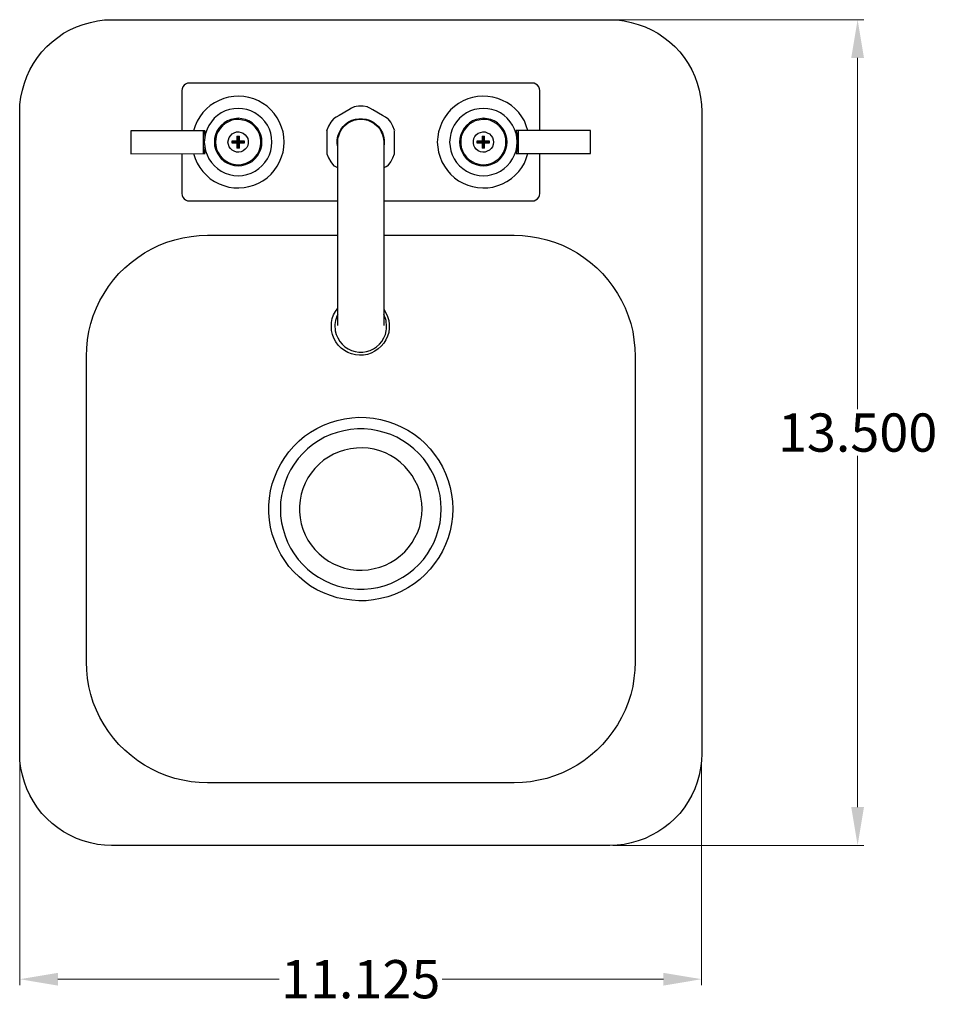
# Model space of a CAD drawing. Units: inches. Extents: x 11 to 40.7, y 2.7 to 32.9.
# Drawn here: x 11 to 25.9, y 16.8 to 32.9 of the extents above; entities that cross this region are included whole.
import ezdxf

# ---------------------------------------------------------------- set-up
doc = ezdxf.new("R2010")
doc.units = ezdxf.units.IN
doc.header["$MEASUREMENT"] = 0
doc.layers.add('AM_0', color=7, linetype='Continuous', lineweight=30)
doc.layers.add('AM_5', color=3, linetype='Continuous', lineweight=15)
doc.layers.add('PDF_Geometry', color=7, linetype='Continuous')
doc.styles.add('Annotative', font='arial.ttf')
doc.styles.get("Standard").update_dxf_attribs({"font": 'ROMANS.SHX'})
doc.dimstyles.new('AM_ANSI$0', dxfattribs={"dimtxt": 0.12, "dimasz": 0.12, "dimexe": 0.1, "dimexo": 0.05, "dimgap": 0.06, "dimtad": 0, "dimtih": 1, "dimtoh": 1, "dimdec": 4, "dimzin": 7, "dimdsep": 46, "dimtxsty": 'Standard', "dimcen": 0, "dimclrd": 256, "dimclre": 256, "dimclrt": 2, "dimadec": 0, "dimazin": 2, "dimtp": 0.1, "dimtm": 0.1, "dimtfac": 0.71, "dimtdec": 4, "dimtofl": 0, "dimtmove": 0, "dimatfit": 3, "dimfxl": 1, "dimtolj": 1, "dimtzin": 7, "dimlwd": -1, "dimlwe": -1, "dimarcsym": 1})

# ---------------------------------------------------------------- blocks, each defined once
blk = doc.blocks.new('*D5')
at = {"layer": 'AM_5', "color": 1, "linetype": 'ByBlock', "transparency": 16777216}
for p, q in [((10.956, 20.884), (10.956, 17.148)), ((22.096, 20.824), (22.096, 17.148)), ((11.581, 17.248), (15.196, 17.248)), ((21.471, 17.248), (17.856, 17.248))]:
    blk.add_line(p, q, dxfattribs=at)
at = {"layer": 'AM_5', "color": 1, "transparency": 16777216}
for points in [[(11.581, 17.352), (11.581, 17.143), (10.956, 17.248)], [(21.471, 17.352), (21.471, 17.143), (22.096, 17.248)]]:
    blk.add_solid(points, dxfattribs=at)
at = {"layer": 'Defpoints', "color": 0, "transparency": 16777216}
for p in [(10.956, 20.934), (22.096, 20.874), (22.096, 17.248)]:
    blk.add_point(p, dxfattribs=at)
at = {"layer": 'AM_5', "color": 1, "transparency": 16777216, "insert": (16.526, 17.248), "char_height": 0.625, "attachment_point": 5, "style": 'Annotative'}
blk.add_mtext('\\A1;11.125', dxfattribs=at)
blk = doc.blocks.new('*D6')
at = {"layer": 'AM_5', "color": 1, "linetype": 'ByBlock', "transparency": 16777216}
for p, q in [((20.648, 32.928), (24.744, 32.928)), ((24.644, 32.303), (24.644, 26.561)), ((24.644, 20.06), (24.644, 25.802)), ((20.648, 19.435), (24.744, 19.435))]:
    blk.add_line(p, q, dxfattribs=at)
at = {"layer": 'AM_5', "color": 1, "transparency": 16777216}
for points in [[(24.54, 32.303), (24.748, 32.303), (24.644, 32.928)], [(24.54, 20.06), (24.748, 20.06), (24.644, 19.435)]]:
    blk.add_solid(points, dxfattribs=at)
at = {"layer": 'Defpoints', "color": 0, "transparency": 16777216}
for p in [(20.598, 32.928), (20.598, 19.435), (24.644, 19.435)]:
    blk.add_point(p, dxfattribs=at)
at = {"layer": 'AM_5', "color": 1, "transparency": 16777216, "insert": (24.644, 26.181), "char_height": 0.625, "attachment_point": 5, "style": 'Annotative'}
blk.add_mtext('\\A1;13.500', dxfattribs=at)
blk = doc.blocks.new('DDI-0909524-P-G TOP VIEW')
at = {"layer": 'PDF_Geometry', "lineweight": -3}
for points in [[(12.458, 32.928), (20.598, 32.928), (20.714, 32.925), (20.83, 32.908), (20.947, 32.885), (21.059, 32.852), (21.171, 32.812), (21.279, 32.765), (21.379, 32.708), (21.479, 32.64), (21.571, 32.569), (21.66, 32.489), (21.74, 32.401), (21.812, 32.309), (21.876, 32.213), (21.936, 32.109), (21.984, 32.001), (22.024, 31.893), (22.056, 31.777), (22.08, 31.661), (22.092, 31.545), (22.1, 31.429), (22.1, 20.934), (22.092, 20.814), (22.08, 20.698), (22.056, 20.582), (22.024, 20.47), (21.984, 20.358), (21.936, 20.255), (21.876, 20.15), (21.812, 20.05), (21.74, 19.958), (21.66, 19.875), (21.571, 19.795), (21.479, 19.719), (21.379, 19.655), (21.279, 19.599), (21.171, 19.547), (21.059, 19.507), (20.947, 19.475), (20.83, 19.451), (20.714, 19.439), (20.598, 19.435), (12.458, 19.435), (12.342, 19.439), (12.226, 19.451), (12.11, 19.475), (11.993, 19.507), (11.885, 19.547), (11.777, 19.599), (11.673, 19.655), (11.577, 19.719), (11.485, 19.795), (11.397, 19.875), (11.317, 19.958), (11.245, 20.05), (11.18, 20.15), (11.12, 20.255), (11.072, 20.358), (11.032, 20.47), (11, 20.582), (10.976, 20.698), (10.96, 20.814), (10.956, 20.934), (10.956, 31.429), (10.96, 31.545), (10.976, 31.661), (11, 31.777), (11.032, 31.893), (11.072, 32.001), (11.12, 32.109), (11.18, 32.213), (11.245, 32.309), (11.317, 32.401), (11.397, 32.489), (11.485, 32.569), (11.577, 32.64), (11.673, 32.708), (11.777, 32.765), (11.885, 32.812), (11.993, 32.852), (12.11, 32.885), (12.226, 32.908), (12.342, 32.925)], [(13.972, 30.929), (13.98, 30.858), (13.993, 30.785), (14.016, 30.718), (14.048, 30.653), (14.088, 30.593), (14.137, 30.538), (14.189, 30.494), (14.249, 30.454), (14.313, 30.422), (14.385, 30.398), (14.453, 30.382), (14.525, 30.377), (14.597, 30.382), (14.669, 30.398), (14.738, 30.422), (14.802, 30.454), (14.862, 30.494), (14.914, 30.542), (14.962, 30.593), (15.002, 30.653), (15.034, 30.718), (15.058, 30.785), (15.07, 30.858), (15.074, 30.929), (15.07, 31.001), (15.058, 31.073), (15.034, 31.141), (15.002, 31.205), (14.962, 31.265), (14.914, 31.317), (14.857, 31.365), (14.798, 31.405), (14.733, 31.437), (14.665, 31.461), (14.597, 31.473), (14.525, 31.477), (14.453, 31.473), (14.381, 31.461), (14.313, 31.437), (14.249, 31.405), (14.189, 31.365), (14.132, 31.317), (14.088, 31.261), (14.048, 31.201), (14.016, 31.137), (13.993, 31.069), (13.98, 31.001)], [(16.416, 31.501), (16.416, 31.505)], [(19.08, 30.929), (19.076, 31.001), (19.064, 31.069), (19.04, 31.137), (19.007, 31.205), (18.968, 31.261), (18.92, 31.317), (18.868, 31.365), (18.808, 31.405), (18.743, 31.437), (18.671, 31.461), (18.603, 31.473), (18.531, 31.477), (18.459, 31.473), (18.387, 31.461), (18.319, 31.437), (18.255, 31.405), (18.195, 31.365), (18.143, 31.317), (18.094, 31.261), (18.054, 31.205), (18.022, 31.137), (17.998, 31.069), (17.986, 31.001), (17.978, 30.929), (17.986, 30.858), (17.998, 30.785), (18.022, 30.718), (18.054, 30.653), (18.094, 30.593), (18.143, 30.542), (18.195, 30.494), (18.255, 30.454), (18.319, 30.422), (18.387, 30.398), (18.459, 30.382), (18.531, 30.377), (18.603, 30.382), (18.671, 30.398), (18.743, 30.422), (18.808, 30.454), (18.868, 30.494), (18.92, 30.542), (18.968, 30.593), (19.007, 30.653), (19.04, 30.718), (19.064, 30.785), (19.076, 30.858)], [(14.137, 30.929), (14.14, 30.865), (14.157, 30.81), (14.181, 30.753), (14.213, 30.702), (14.249, 30.653), (14.297, 30.613), (14.349, 30.582), (14.405, 30.562), (14.465, 30.545), (14.525, 30.542), (14.585, 30.545), (14.645, 30.562), (14.701, 30.585), (14.753, 30.613), (14.798, 30.653), (14.838, 30.702), (14.87, 30.753), (14.894, 30.81), (14.91, 30.87), (14.914, 30.929), (14.91, 30.989), (14.894, 31.049), (14.87, 31.105), (14.838, 31.157), (14.798, 31.201), (14.753, 31.241), (14.701, 31.273), (14.645, 31.297), (14.585, 31.309), (14.525, 31.317), (14.465, 31.309), (14.405, 31.297), (14.349, 31.273), (14.297, 31.241), (14.249, 31.201), (14.209, 31.157), (14.177, 31.105), (14.157, 31.049), (14.14, 30.989)], [(14.153, 30.929), (14.161, 30.87), (14.173, 30.81), (14.197, 30.758), (14.229, 30.705), (14.269, 30.662), (14.313, 30.625), (14.365, 30.593), (14.421, 30.573), (14.481, 30.562), (14.541, 30.557), (14.601, 30.565), (14.657, 30.582), (14.71, 30.61), (14.757, 30.642), (14.802, 30.685), (14.838, 30.73), (14.866, 30.785), (14.886, 30.841), (14.894, 30.898), (14.894, 30.958), (14.886, 31.017), (14.866, 31.073), (14.838, 31.125), (14.802, 31.173), (14.757, 31.217), (14.71, 31.249), (14.657, 31.273), (14.597, 31.289), (14.537, 31.297), (14.481, 31.297), (14.421, 31.285), (14.365, 31.261), (14.313, 31.233), (14.269, 31.193), (14.229, 31.149), (14.197, 31.101), (14.173, 31.045), (14.161, 30.985)], [(18.92, 30.929), (18.915, 30.989), (18.9, 31.049), (18.875, 31.105), (18.843, 31.157), (18.803, 31.201), (18.759, 31.241), (18.707, 31.273), (18.651, 31.297), (18.591, 31.309), (18.531, 31.317), (18.471, 31.309), (18.411, 31.297), (18.355, 31.273), (18.303, 31.241), (18.255, 31.201), (18.218, 31.157), (18.187, 31.105), (18.162, 31.049), (18.146, 30.989), (18.143, 30.929), (18.146, 30.87), (18.162, 30.81), (18.187, 30.753), (18.218, 30.702), (18.255, 30.653), (18.303, 30.613), (18.355, 30.582), (18.411, 30.562), (18.471, 30.545), (18.531, 30.542), (18.591, 30.545), (18.651, 30.562), (18.707, 30.582), (18.759, 30.613), (18.803, 30.653), (18.843, 30.702), (18.875, 30.753), (18.9, 30.81), (18.915, 30.87)], [(18.9, 30.929), (18.895, 30.989), (18.883, 31.045), (18.86, 31.101), (18.827, 31.149), (18.787, 31.193), (18.739, 31.233), (18.691, 31.261), (18.635, 31.285), (18.575, 31.297), (18.515, 31.297), (18.455, 31.289), (18.399, 31.273), (18.347, 31.249), (18.295, 31.213), (18.255, 31.173), (18.218, 31.125), (18.19, 31.073), (18.17, 31.017), (18.162, 30.958), (18.162, 30.898), (18.17, 30.841), (18.19, 30.785), (18.218, 30.73), (18.255, 30.682), (18.295, 30.642), (18.347, 30.61), (18.399, 30.582), (18.455, 30.565), (18.515, 30.557), (18.575, 30.562), (18.635, 30.573), (18.691, 30.593), (18.739, 30.625), (18.787, 30.662), (18.827, 30.705), (18.86, 30.758), (18.883, 30.81), (18.895, 30.87)], [(13.956, 30.929), (13.96, 30.989), (13.972, 31.053), (13.988, 31.113), (13.956, 31.113), (12.77, 31.113), (12.77, 30.737), (13.956, 30.741)], [(14.357, 30.929), (14.365, 30.965), (14.377, 31.001), (14.397, 31.033), (14.425, 31.061), (14.457, 31.081), (14.497, 31.093), (14.533, 31.093), (14.573, 31.085), (14.609, 31.073), (14.637, 31.049), (14.661, 31.021), (14.681, 30.985), (14.69, 30.949), (14.69, 30.91), (14.681, 30.873), (14.665, 30.837), (14.637, 30.81), (14.609, 30.785), (14.573, 30.77), (14.533, 30.761), (14.497, 30.765), (14.461, 30.778), (14.425, 30.797), (14.397, 30.821), (14.377, 30.853), (14.365, 30.89)], [(15.975, 31.117), (15.975, 31.121)], [(18.695, 30.929), (18.691, 30.89), (18.679, 30.853), (18.659, 30.821), (18.631, 30.797), (18.595, 30.778), (18.559, 30.765), (18.519, 30.761), (18.483, 30.77), (18.447, 30.785), (18.415, 30.81), (18.391, 30.837), (18.375, 30.873), (18.367, 30.91), (18.367, 30.949), (18.375, 30.985), (18.391, 31.021), (18.415, 31.049), (18.447, 31.073), (18.483, 31.085), (18.519, 31.093), (18.559, 31.093), (18.595, 31.081), (18.631, 31.061), (18.659, 31.033), (18.679, 31.001), (18.691, 30.965)], [(19.1, 30.929), (19.096, 30.865), (19.084, 30.801), (19.068, 30.741), (19.1, 30.741), (20.282, 30.741), (20.282, 31.117), (19.1, 31.117)], [(14.521, 30.845), (14.521, 30.925), (14.505, 30.91), (14.505, 30.83)], [(14.529, 31.009), (14.529, 30.933), (14.545, 30.949), (14.545, 31.025)], [(14.545, 30.83), (14.545, 30.91), (14.529, 30.925), (14.529, 30.845)], [(18.511, 31.025), (18.511, 30.949), (18.527, 30.933), (18.527, 31.009)], [(18.527, 30.845), (18.527, 30.925), (18.511, 30.91), (18.511, 30.83)], [(18.535, 31.009), (18.535, 30.933), (18.551, 30.949), (18.551, 31.025)], [(18.03, 24.932), (18.026, 24.812), (18.01, 24.692), (17.986, 24.576), (17.954, 24.46), (17.914, 24.353), (17.862, 24.245), (17.802, 24.14), (17.734, 24.04), (17.662, 23.949), (17.577, 23.861), (17.49, 23.781), (17.398, 23.709), (17.297, 23.645), (17.189, 23.585), (17.081, 23.537), (16.969, 23.497), (16.852, 23.469), (16.736, 23.445), (16.616, 23.433), (16.496, 23.433), (16.38, 23.441), (16.26, 23.457), (16.143, 23.481), (16.031, 23.517), (15.919, 23.561), (15.811, 23.613), (15.707, 23.673), (15.611, 23.745), (15.519, 23.821), (15.435, 23.905), (15.354, 23.993), (15.286, 24.089), (15.222, 24.188), (15.166, 24.297), (15.122, 24.405), (15.082, 24.52), (15.054, 24.636), (15.038, 24.752), (15.026, 24.872), (15.026, 24.992), (15.038, 25.108), (15.054, 25.228), (15.082, 25.344), (15.122, 25.456), (15.166, 25.568), (15.222, 25.672), (15.286, 25.772), (15.354, 25.868), (15.435, 25.96), (15.519, 26.044), (15.611, 26.12), (15.707, 26.188), (15.811, 26.248), (15.919, 26.304), (16.031, 26.347), (16.143, 26.38), (16.26, 26.407), (16.38, 26.423), (16.496, 26.432), (16.616, 26.427), (16.736, 26.415), (16.852, 26.395), (16.969, 26.363), (17.081, 26.323), (17.189, 26.275), (17.297, 26.22), (17.398, 26.155), (17.49, 26.084), (17.577, 26.004), (17.662, 25.916), (17.734, 25.824), (17.802, 25.724), (17.862, 25.62), (17.914, 25.512), (17.954, 25.4), (17.986, 25.284), (18.01, 25.168), (18.026, 25.052)], [(17.842, 24.932), (17.838, 25.044), (17.822, 25.152), (17.798, 25.26), (17.766, 25.368), (17.726, 25.472), (17.674, 25.572), (17.618, 25.664), (17.55, 25.756), (17.477, 25.84), (17.393, 25.916), (17.309, 25.984), (17.217, 26.047), (17.117, 26.104), (17.017, 26.147), (16.912, 26.184), (16.805, 26.212), (16.696, 26.232), (16.584, 26.24), (16.472, 26.24), (16.36, 26.232), (16.252, 26.212), (16.143, 26.184), (16.039, 26.147), (15.935, 26.104), (15.839, 26.047), (15.747, 25.984), (15.659, 25.916), (15.579, 25.84), (15.507, 25.756), (15.438, 25.664), (15.382, 25.572), (15.33, 25.472), (15.29, 25.368), (15.258, 25.26), (15.234, 25.152), (15.218, 25.044), (15.214, 24.932), (15.218, 24.82), (15.234, 24.708), (15.258, 24.6), (15.29, 24.496), (15.33, 24.392), (15.382, 24.293), (15.438, 24.197), (15.507, 24.109), (15.579, 24.025), (15.659, 23.949), (15.747, 23.877), (15.839, 23.817), (15.935, 23.761), (16.039, 23.717), (16.143, 23.677), (16.252, 23.649), (16.36, 23.633), (16.472, 23.621), (16.584, 23.621), (16.696, 23.633), (16.805, 23.649), (16.912, 23.677), (17.017, 23.717), (17.117, 23.761), (17.217, 23.817), (17.309, 23.877), (17.393, 23.949), (17.477, 24.025), (17.55, 24.109), (17.618, 24.197), (17.674, 24.293), (17.726, 24.392), (17.766, 24.496), (17.798, 24.6), (17.822, 24.708), (17.838, 24.82)], [(17.53, 24.932), (17.525, 25.028), (17.51, 25.124), (17.49, 25.216), (17.458, 25.308), (17.413, 25.396), (17.365, 25.48), (17.309, 25.556), (17.245, 25.628), (17.173, 25.696), (17.097, 25.756), (17.013, 25.804), (16.929, 25.848), (16.837, 25.884), (16.745, 25.908), (16.648, 25.924), (16.552, 25.932), (16.456, 25.928), (16.36, 25.916), (16.264, 25.896), (16.172, 25.868), (16.083, 25.828), (15.999, 25.78), (15.919, 25.728), (15.847, 25.664), (15.779, 25.596), (15.719, 25.52), (15.663, 25.44), (15.619, 25.352), (15.583, 25.264), (15.555, 25.172), (15.535, 25.076), (15.527, 24.98), (15.527, 24.884), (15.535, 24.788), (15.555, 24.692), (15.583, 24.6), (15.619, 24.508), (15.663, 24.425), (15.719, 24.345), (15.779, 24.268), (15.847, 24.2), (15.919, 24.137), (15.999, 24.08), (16.083, 24.037), (16.172, 23.997), (16.264, 23.965), (16.36, 23.945), (16.456, 23.933), (16.552, 23.933), (16.648, 23.937), (16.745, 23.957), (16.837, 23.981), (16.929, 24.013), (17.013, 24.057), (17.097, 24.109), (17.173, 24.169), (17.245, 24.233), (17.309, 24.305), (17.365, 24.385), (17.413, 24.468), (17.458, 24.552), (17.49, 24.644), (17.51, 24.74), (17.525, 24.836)]]:
    blk.add_lwpolyline(points, close=True, dxfattribs=at)
for points in [[(19.452, 31.117), (19.452, 31.769), (19.448, 31.801), (19.436, 31.833), (19.416, 31.857), (19.388, 31.877), (19.36, 31.889), (19.328, 31.893), (13.728, 31.893), (13.696, 31.889), (13.664, 31.877), (13.64, 31.857), (13.62, 31.833), (13.608, 31.801), (13.604, 31.769), (13.604, 31.113)], [(13.796, 30.741), (13.824, 30.662), (13.856, 30.585), (13.9, 30.514), (13.948, 30.445), (14.008, 30.385), (14.068, 30.33), (14.14, 30.286), (14.213, 30.246), (14.293, 30.218), (14.373, 30.194), (14.453, 30.182), (14.537, 30.178), (14.621, 30.186), (14.701, 30.202), (14.782, 30.226), (14.857, 30.258), (14.93, 30.297), (14.998, 30.346), (15.062, 30.402), (15.114, 30.465), (15.162, 30.534), (15.202, 30.605), (15.234, 30.685), (15.258, 30.765), (15.27, 30.845), (15.274, 30.929), (15.27, 31.013), (15.258, 31.093), (15.234, 31.173), (15.202, 31.253), (15.162, 31.325), (15.114, 31.393), (15.058, 31.457), (14.998, 31.513), (14.93, 31.561), (14.857, 31.601), (14.782, 31.633), (14.701, 31.657), (14.618, 31.673), (14.533, 31.677), (14.453, 31.673), (14.369, 31.661), (14.289, 31.641), (14.213, 31.609), (14.137, 31.569), (14.068, 31.525), (14.005, 31.469), (13.948, 31.409), (13.9, 31.341), (13.856, 31.269), (13.824, 31.193), (13.796, 31.113)], [(19.256, 31.117), (19.232, 31.193), (19.2, 31.273), (19.156, 31.341), (19.108, 31.409), (19.048, 31.469), (18.988, 31.525), (18.915, 31.573), (18.843, 31.609), (18.768, 31.641), (18.683, 31.661), (18.603, 31.673), (18.519, 31.677), (18.435, 31.673), (18.355, 31.657), (18.275, 31.633), (18.198, 31.601), (18.126, 31.561), (18.058, 31.509), (17.994, 31.453), (17.942, 31.393), (17.894, 31.325), (17.854, 31.249), (17.822, 31.173), (17.798, 31.093), (17.786, 31.013), (17.778, 30.929), (17.786, 30.845), (17.798, 30.761), (17.822, 30.682), (17.854, 30.605), (17.894, 30.534), (17.942, 30.465), (17.994, 30.402), (18.058, 30.346), (18.126, 30.297), (18.198, 30.258), (18.275, 30.226), (18.355, 30.202), (18.435, 30.186), (18.519, 30.178), (18.603, 30.182), (18.683, 30.194), (18.768, 30.218), (18.843, 30.246), (18.915, 30.286), (18.988, 30.334), (19.048, 30.385), (19.108, 30.445), (19.156, 30.514), (19.2, 30.585), (19.232, 30.662), (19.256, 30.741)], [(16.412, 31.501), (16.4, 31.493), (16.376, 31.481), (16.332, 31.453), (16.172, 31.361), (16.123, 31.333), (16.1, 31.321), (16.091, 31.313), (16.088, 31.313), (16.083, 31.309), (16.039, 31.253), (16.003, 31.189), (15.975, 31.121)], [(17.081, 31.121), (17.053, 31.189), (17.017, 31.253), (16.973, 31.309), (16.969, 31.313), (16.965, 31.313), (16.952, 31.321), (16.933, 31.333), (16.885, 31.361), (16.724, 31.453), (16.676, 31.481), (16.656, 31.493), (16.644, 31.501), (16.64, 31.501), (16.636, 31.505), (16.564, 31.513), (16.492, 31.513), (16.416, 31.505)], [(16.152, 30.85), (16.143, 30.905), (16.143, 30.965), (16.155, 31.025), (16.175, 31.081), (16.204, 31.133), (16.24, 31.181), (16.28, 31.221), (16.328, 31.257), (16.384, 31.285), (16.44, 31.301), (16.496, 31.309), (16.556, 31.309), (16.616, 31.301), (16.672, 31.285), (16.724, 31.257), (16.773, 31.221), (16.817, 31.181), (16.852, 31.133), (16.88, 31.081), (16.9, 31.025), (16.909, 30.965), (16.912, 30.905), (16.905, 30.85)], [(16.152, 27.931), (16.152, 27.939), (16.152, 27.959), (16.152, 27.987), (16.152, 28.023), (16.152, 28.067), (16.152, 28.123), (16.152, 28.183), (16.152, 28.255), (16.152, 28.335), (16.152, 28.419), (16.152, 28.51), (16.152, 28.607), (16.152, 28.71), (16.152, 28.814), (16.152, 28.926), (16.152, 29.042), (16.152, 29.158), (16.152, 29.274), (16.152, 29.394), (16.152, 29.514), (16.152, 29.634), (16.152, 29.75), (16.152, 29.866), (16.152, 29.978), (16.152, 30.09), (16.152, 30.194), (16.152, 30.294), (16.152, 30.39), (16.152, 30.477), (16.152, 30.557), (16.152, 30.633), (16.152, 30.702), (16.152, 30.761), (16.152, 30.81), (16.152, 30.853), (16.152, 30.885), (16.152, 30.91), (16.152, 30.925), (16.152, 30.929), (16.155, 30.985), (16.172, 31.045), (16.192, 31.097), (16.224, 31.149), (16.264, 31.193), (16.308, 31.233), (16.356, 31.261), (16.412, 31.285), (16.468, 31.297), (16.528, 31.305), (16.588, 31.297), (16.644, 31.285), (16.696, 31.261), (16.748, 31.233), (16.792, 31.193), (16.833, 31.149), (16.86, 31.097), (16.885, 31.045), (16.897, 30.985), (16.905, 30.929), (16.905, 30.925), (16.905, 30.91), (16.905, 30.885), (16.905, 30.853), (16.905, 30.81), (16.905, 30.761), (16.905, 30.702), (16.905, 30.633), (16.905, 30.557), (16.905, 30.477), (16.905, 30.39), (16.905, 30.294), (16.905, 30.194), (16.905, 30.09), (16.905, 29.978), (16.905, 29.866), (16.905, 29.75), (16.905, 29.634), (16.905, 29.514), (16.905, 29.394), (16.905, 29.274), (16.905, 29.158), (16.905, 29.042), (16.905, 28.926), (16.905, 28.814), (16.905, 28.71), (16.905, 28.607), (16.905, 28.51), (16.905, 28.419), (16.905, 28.335), (16.905, 28.255), (16.905, 28.183), (16.905, 28.123), (16.905, 28.067), (16.905, 28.023), (16.905, 27.987), (16.905, 27.959), (16.905, 27.939), (16.905, 27.931)], [(16.528, 31.313), (16.528, 31.305)], [(16.596, 31.305), (16.592, 31.297)], [(13.956, 30.741), (13.988, 30.741), (13.972, 30.801), (13.96, 30.865), (13.956, 30.929), (13.956, 31.113)], [(15.975, 31.113), (15.975, 31.101), (15.975, 31.073), (15.975, 31.021), (15.975, 30.837), (15.975, 30.781), (15.975, 30.758), (15.975, 30.745), (15.975, 30.737), (16.003, 30.67), (16.039, 30.605), (16.083, 30.545), (16.088, 30.542), (16.095, 30.538), (16.115, 30.53), (16.152, 30.505)], [(16.905, 30.505), (16.941, 30.53), (16.957, 30.538), (16.969, 30.542), (16.973, 30.545), (17.017, 30.605), (17.053, 30.67), (17.081, 30.737), (17.081, 30.745), (17.081, 30.758), (17.081, 30.781), (17.081, 30.837), (17.081, 31.021), (17.081, 31.073), (17.081, 31.101), (17.081, 31.113), (17.081, 31.117), (17.081, 31.113)], [(19.1, 31.117), (19.068, 31.117), (19.084, 31.053), (19.096, 30.993), (19.1, 30.929), (19.1, 30.741)], [(14.521, 30.933), (14.441, 30.929), (14.425, 30.949), (14.505, 30.949)], [(14.425, 30.91), (14.425, 30.949)], [(14.505, 30.91), (14.425, 30.91), (14.441, 30.925)], [(14.441, 30.929), (14.441, 30.925), (14.521, 30.925)], [(14.529, 31.009), (14.521, 31.009), (14.505, 31.025), (14.545, 31.025)], [(14.505, 31.025), (14.505, 30.949), (14.521, 30.933), (14.521, 31.009)], [(14.529, 30.925), (14.605, 30.925), (14.605, 30.933), (14.529, 30.933)], [(14.545, 30.949), (14.621, 30.949)], [(14.621, 30.91), (14.545, 30.91)], [(14.605, 30.933), (14.621, 30.949), (14.621, 30.91), (14.605, 30.925)], [(18.447, 30.925), (18.431, 30.91), (18.431, 30.949), (18.447, 30.933)], [(18.431, 30.949), (18.511, 30.949)], [(18.511, 30.91), (18.431, 30.91)], [(18.527, 30.933), (18.447, 30.933), (18.447, 30.925), (18.527, 30.925)], [(18.511, 31.025), (18.551, 31.025)], [(18.535, 31.009), (18.527, 31.009)], [(18.611, 30.925), (18.611, 30.933), (18.535, 30.933)], [(18.551, 30.83), (18.551, 30.91), (18.535, 30.925), (18.535, 30.845)], [(18.535, 30.925), (18.611, 30.925), (18.627, 30.91), (18.551, 30.91)], [(18.551, 30.949), (18.627, 30.949), (18.611, 30.933)], [(18.627, 30.949), (18.627, 30.91)], [(13.604, 30.741), (13.604, 30.09), (13.608, 30.054), (13.62, 30.026), (13.64, 30.002), (13.664, 29.982), (13.696, 29.97), (13.728, 29.966), (16.152, 29.966)], [(14.545, 30.83), (14.505, 30.83)], [(14.521, 30.845), (14.529, 30.845)], [(15.975, 30.737), (15.975, 30.737)], [(16.905, 29.966), (19.328, 29.966), (19.36, 29.97), (19.388, 29.982), (19.416, 30.002), (19.436, 30.026), (19.448, 30.054), (19.452, 30.09), (19.452, 30.741)], [(17.081, 30.737), (17.081, 30.737)], [(18.527, 30.845), (18.535, 30.845), (18.551, 30.83), (18.511, 30.83)], [(16.905, 29.406), (19.032, 29.406), (19.168, 29.402), (19.3, 29.386), (19.433, 29.362), (19.565, 29.33), (19.692, 29.29), (19.821, 29.242), (19.941, 29.182), (20.061, 29.118), (20.173, 29.042), (20.282, 28.962), (20.382, 28.874), (20.478, 28.778), (20.566, 28.678), (20.646, 28.57), (20.722, 28.455), (20.786, 28.339), (20.846, 28.219), (20.895, 28.091), (20.938, 27.963), (20.97, 27.831), (20.99, 27.699), (21.007, 27.563), (21.01, 27.431), (21.01, 22.433), (21.007, 22.298), (20.99, 22.165), (20.97, 22.03), (20.938, 21.902), (20.895, 21.77), (20.846, 21.646), (20.786, 21.526), (20.722, 21.406), (20.646, 21.294), (20.566, 21.186), (20.478, 21.086), (20.382, 20.99), (20.282, 20.902), (20.173, 20.818), (20.061, 20.746), (19.941, 20.678), (19.821, 20.622), (19.692, 20.57), (19.565, 20.53), (19.433, 20.498), (19.3, 20.474), (19.168, 20.462), (19.032, 20.458), (14.025, 20.458), (13.888, 20.462), (13.756, 20.474), (13.62, 20.498), (13.492, 20.53), (13.36, 20.57), (13.235, 20.622), (13.115, 20.678), (12.995, 20.746), (12.883, 20.818), (12.775, 20.902), (12.675, 20.99), (12.578, 21.086), (12.49, 21.186), (12.406, 21.294), (12.334, 21.406), (12.266, 21.526), (12.21, 21.646), (12.158, 21.77), (12.118, 21.902), (12.085, 22.03), (12.062, 22.165), (12.05, 22.298), (12.045, 22.433), (12.045, 27.431), (12.05, 27.563), (12.062, 27.699), (12.085, 27.831), (12.118, 27.963), (12.158, 28.091), (12.21, 28.219), (12.266, 28.339), (12.334, 28.455), (12.406, 28.57), (12.49, 28.678), (12.578, 28.778), (12.675, 28.874), (12.775, 28.962), (12.883, 29.042), (12.995, 29.118), (13.115, 29.182), (13.235, 29.242), (13.36, 29.29), (13.492, 29.33), (13.62, 29.362), (13.756, 29.386), (13.888, 29.402), (14.025, 29.406), (16.152, 29.406)], [(16.905, 28.195), (16.937, 28.139), (16.965, 28.079), (16.985, 28.015), (16.993, 27.951), (16.993, 27.887), (16.985, 27.819), (16.965, 27.759), (16.937, 27.699), (16.905, 27.643), (16.86, 27.591), (16.812, 27.547), (16.756, 27.511), (16.7, 27.479), (16.636, 27.459), (16.572, 27.447), (16.508, 27.447), (16.44, 27.451), (16.376, 27.467), (16.316, 27.491), (16.26, 27.523), (16.208, 27.563), (16.16, 27.611), (16.12, 27.663), (16.088, 27.723), (16.067, 27.783), (16.051, 27.847), (16.048, 27.911), (16.051, 27.979), (16.063, 28.043), (16.083, 28.103), (16.115, 28.162), (16.152, 28.215)], [(16.152, 28.111), (16.135, 28.082), (16.123, 28.047), (16.115, 28.015), (16.107, 27.979), (16.103, 27.947), (16.103, 27.911), (16.107, 27.875), (16.112, 27.843), (16.127, 27.783), (16.152, 27.727), (16.184, 27.671), (16.224, 27.627), (16.268, 27.583), (16.32, 27.551), (16.376, 27.523), (16.436, 27.507), (16.496, 27.495), (16.56, 27.495), (16.62, 27.507), (16.68, 27.523), (16.736, 27.551), (16.785, 27.583), (16.833, 27.627), (16.873, 27.671), (16.905, 27.727), (16.929, 27.783), (16.945, 27.843), (16.949, 27.875), (16.949, 27.911), (16.949, 27.947), (16.945, 27.979), (16.941, 28.015), (16.929, 28.047), (16.917, 28.082), (16.905, 28.111)]]:
    blk.add_lwpolyline(points, dxfattribs=at)

msp = doc.modelspace()

# ---------------------------------------------------------------- block references
at = {"layer": 'AM_0'}
msp.add_blockref('DDI-0909524-P-G TOP VIEW', (0, 0), dxfattribs=at)

# ---------------------------------------------------------------- dimensions: what is measured, and where the dimension line sits
at = {"layer": 'AM_5', "color": 1}
for base, p1, p2, angle, text, picture, middle in [((24.6442, 19.43458), (20.59792, 32.92833), (20.59792, 19.43458), 90, '13.500', '*D6', (24.6442, 26.18146)), ((22.09604, 17.2476), (10.95583, 20.93417), (22.09604, 20.87417), 0, '11.125', '*D5', (16.52594, 17.2476))]:
    dim = msp.add_linear_dim(base=base, p1=p1, p2=p2, angle=angle, text=text, dimstyle='AM_ANSI$0', override={"dimtxt": 0.625, "dimasz": 0.625, "dimpost": '', "dimtxsty": 'Annotative', "dimclrd": 1, "dimclre": 1, "dimclrt": 1}, dxfattribs=at)
    dim.commit()
    dim.dimension.update_dxf_attribs({"geometry": picture, "text_midpoint": middle})

doc.saveas('drawing.dxf')
